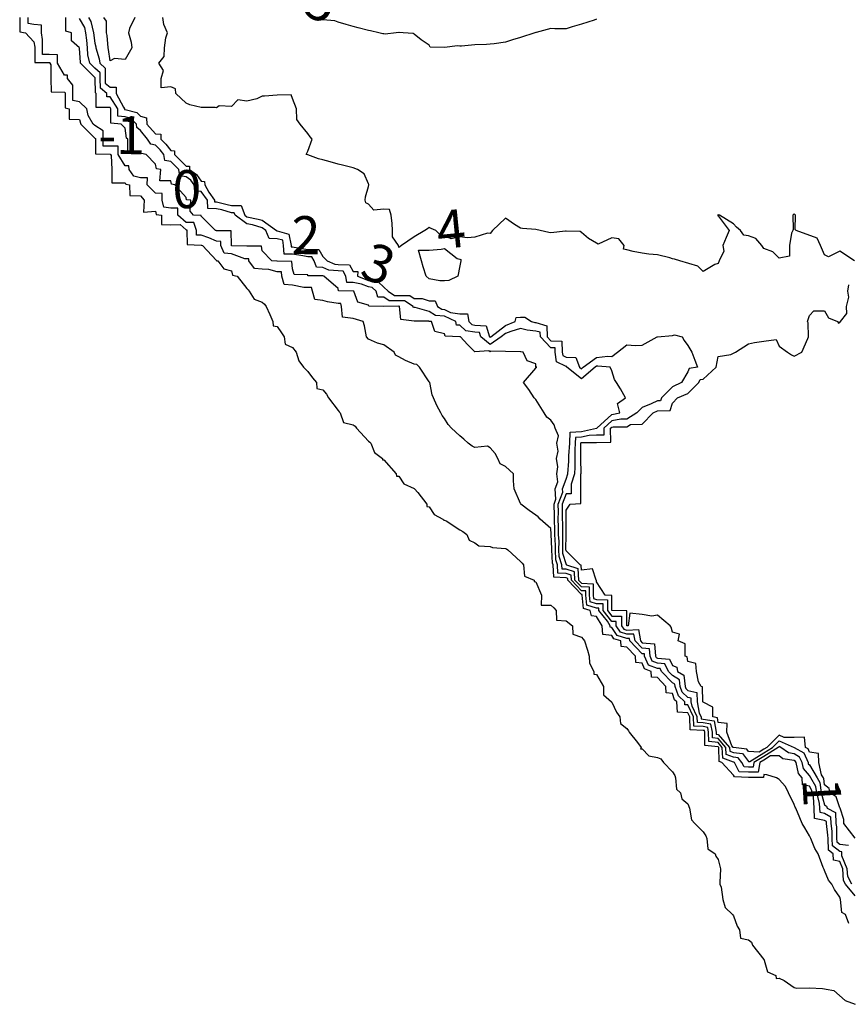
# Model space of a CAD drawing. Units: inches. Extents: x 488862 to 490240, y 510082 to 511455.
# Drawn here: x 489973 to 490082, y 510927 to 511057 of the extents above; entities that cross this region are included whole.
import ezdxf

# ---------------------------------------------------------------- set-up
doc = ezdxf.new("R2010")
doc.units = ezdxf.units.IN
doc.header["$MEASUREMENT"] = 0
doc.layers.add('LIDAR_2m_DTM_-_EA_439134_578245', color=10, linetype='Continuous')

msp = doc.modelspace()

# ---------------------------------------------------------------- linework, layer by layer
at = {"layer": 'LIDAR_2m_DTM_-_EA_439134_578245', "color": 1, "lineweight": -3}
for points in [[(489973.12, 511057, -1), (489973.13, 511055.13, -1), (489973.9, 511055, -1), (489975, 511053.82, -1), (489975.1, 511053.1, -1), (489975.1, 511053, -1), (489975.1, 511051.1, -1), (489977, 511051.1, -1), (489977.09, 511051.09, -1), (489977.09, 511051, -1), (489977.21, 511050.79, -1), (489977.23, 511049, -1), (489977.25, 511047.25, -1), (489979, 511047.21, -1), (489979.09, 511047.09, -1), (489979.09, 511047, -1), (489979.11, 511045.11, -1), (489979.64, 511045, -1), (489979.62, 511043.62, -1), (489981, 511043.59, -1), (489981.1, 511043.1, -1), (489981.16, 511043, -1), (489983, 511041.15, -1), (489983.09, 511041.09, -1), (489983.09, 511041, -1), (489983.07, 511039.07, -1), (489985, 511039.05, -1), (489985.05, 511039.05, -1), (489985.05, 511039, -1), (489985.14, 511038.86, -1), (489985.25, 511037, -1), (489985.25, 511035.25, -1), (489987, 511035.24, -1), (489987.1, 511035.1, -1), (489987.58, 511035, -1), (489987.61, 511033.61, -1), (489989, 511033.55, -1), (489989.51, 511033, -1), (489989.41, 511031.41, -1), (489991, 511031.54, -1), (489991.09, 511031.09, -1), (489991.78, 511031, -1), (489991.78, 511029.78, -1), (489993, 511029.75, -1), (489994.24, 511029.76, -1), (489995, 511029.09, -1), (489995.09, 511029.09, -1), (489995.12, 511029, -1), (489995.13, 511027.13, -1), (489997, 511027.07, -1), (489997.05, 511027.05, -1), (489997.16, 511027, -1), (489999, 511025.03, -1), (489999.01, 511025.01, -1), (489999.19, 511025, -1), (489999.97, 511023.97, -1), (490001, 511023.68, -1), (490001.11, 511023.11, -1), (490001.73, 511023, -1), (490003, 511021.37, -1), (490003.18, 511021.18, -1), (490003.32, 511021, -1), (490003.98, 511019.98, -1), (490005, 511019.55, -1), (490005.3, 511019.3, -1), (490005.52, 511019, -1), (490006.04, 511017.96, -1), (490006.43, 511017, -1), (490006.44, 511016.44, -1), (490007, 511016.37, -1), (490007.54, 511015.54, -1), (490007.91, 511015, -1), (490008.05, 511014.05, -1), (490009, 511013.6, -1), (490009.47, 511013, -1), (490009.85, 511011.85, -1), (490010.45, 511011, -1), (490011, 511010.43, -1), (490011.63, 511009.63, -1), (490012.17, 511009, -1), (490012.2, 511008.2, -1), (490013, 511008.05, -1), (490013.46, 511007.46, -1), (490013.74, 511007, -1), (490015, 511005.33, -1), (490015.15, 511005.15, -1), (490015.27, 511005, -1), (490015.72, 511003.72, -1), (490017, 511003.44, -1), (490017.24, 511003.24, -1), (490017.4, 511003, -1), (490019, 511001.29, -1), (490019.16, 511001.16, -1), (490019.29, 511001, -1), (490019.78, 510999.78, -1), (490020.84, 510999, -1), (490020.84, 510998.84, -1), (490021, 510998.83, -1), (490022.66, 510997, -1), (490022.68, 510996.68, -1), (490023, 510996.66, -1), (490023.65, 510995.65, -1), (490025, 510995.06, -1), (490025.03, 510995.03, -1), (490025.07, 510995, -1), (490025.48, 510994.52, -1), (490026.67, 510993, -1), (490026.68, 510992.68, -1), (490027, 510992.63, -1), (490027.64, 510991.64, -1), (490028.78, 510991, -1), (490028.89, 510990.89, -1), (490029, 510990.89, -1), (490029.22, 510990.78, -1), (490031, 510989.63, -1), (490031.39, 510989.39, -1), (490031.92, 510989, -1), (490032.26, 510988.26, -1), (490033, 510987.89, -1), (490033.5, 510987.5, -1), (490035, 510987.41, -1), (490035.29, 510987.29, -1), (490037, 510987.18, -1), (490037.13, 510987.13, -1), (490037.31, 510987, -1), (490039, 510985.44, -1), (490039.21, 510985.21, -1), (490039.39, 510985, -1), (490039.52, 510983.52, -1), (490040.77, 510983, -1), (490040.8, 510982.8, -1), (490041, 510982.78, -1), (490041.75, 510981, -1), (490041.7, 510979.7, -1), (490043, 510979.7, -1), (490043.37, 510979.37, -1), (490043.68, 510979, -1), (490043.72, 510977.72, -1), (490045, 510977.63, -1), (490045.83, 510977, -1), (490045.89, 510975.89, -1), (490047, 510975.5, -1), (490047.23, 510975.23, -1), (490047.4, 510975, -1), (490047.79, 510973.79, -1), (490048.03, 510973, -1), (490048.08, 510972.08, -1), (490048.64, 510971, -1), (490048.63, 510970.63, -1), (490049, 510970.59, -1), (490049.91, 510969, -1), (490049.9, 510967.9, -1), (490050.95, 510967, -1), (490051, 510966.96, -1), (490051.64, 510965.64, -1), (490052.07, 510965, -1), (490052.15, 510964.15, -1), (490053, 510963.48, -1), (490053.19, 510963.19, -1), (490053.3, 510963, -1), (490054.37, 510961.63, -1), (490054.85, 510961, -1), (490054.79, 510960.79, -1), (490055, 510960.82, -1), (490055.88, 510959.88, -1), (490057, 510959.66, -1), (490057.47, 510959.47, -1), (490057.78, 510959, -1), (490059, 510957.76, -1), (490059.3, 510957.3, -1), (490059.4, 510957, -1), (490059.51, 510955.51, -1), (490060.03, 510955, -1), (490060.22, 510954.22, -1), (490061, 510953.57, -1), (490061.21, 510953, -1), (490061.47, 510951.47, -1), (490061.91, 510951, -1), (490063, 510949.89, -1), (490063.37, 510949.37, -1), (490063.5, 510949, -1), (490063.65, 510947.65, -1), (490064.59, 510947, -1), (490064.7, 510946.7, -1), (490065, 510946.26, -1), (490065.28, 510945, -1), (490065.22, 510943.22, -1), (490065.22, 510943, -1), (490065.37, 510942.63, -1), (490065.62, 510941, -1), (490065.92, 510939.92, -1), (490066.87, 510939, -1), (490067, 510938.86, -1), (490067.48, 510937.48, -1), (490067.81, 510937, -1), (490067.91, 510935.91, -1), (490069, 510935.66, -1), (490069.36, 510935.36, -1), (490069.5, 510935, -1), (490071, 510933.08, -1), (490071.05, 510933.05, -1), (490071.06, 510933, -1), (490071.48, 510931.48, -1), (490072.58, 510931, -1), (490072.61, 510930.61, -1), (490073, 510930.64, -1), (490073.68, 510930.32, -1), (490075, 510929.4, -1), (490075.34, 510929.34, -1), (490077, 510929.37, -1), (490078.7, 510929.3, -1), (490079, 510929.24, -1), (490079.21, 510929.21, -1), (490080.19, 510929, -1), (490081.71, 510927.71, -1), (490083, 510927.2, -1)], [(490082.19, 510937.81, 0), (490081.76, 510939, 0), (490081.26, 510939.26, 0), (490081.07, 510941, 0), (490081, 510941.3, 0), (490080.3, 510942.3, 0), (490079.93, 510943, 0), (490079.52, 510943.52, 0), (490079, 510944.79, 0), (490078.93, 510944.93, 0), (490078.9, 510945, 0), (490078.82, 510945.18, 0), (490078.13, 510947, 0), (490077.71, 510947.71, 0), (490077.2, 510949, 0), (490077, 510949.38, 0), (490076.4, 510950.4, 0), (490076.05, 510951, 0), (490075.72, 510951.72, 0), (490075.21, 510953, 0), (490075.12, 510953.12, 0), (490075, 510953.5, 0), (490074.26, 510955, 0), (490073.86, 510955.86, 0), (490073, 510956.79, 0), (490072.88, 510956.88, 0), (490072.68, 510957, 0), (490071.4, 510957.4, 0), (490071, 510957.41, 0), (490070.95, 510957.05, 0), (490069, 510957.04, 0), (490067.12, 510957.12, 0), (490067, 510957.34, 0), (490065.46, 510959, 0), (490065.12, 510959.12, 0), (490065.07, 510961, 0), (490065, 510961.08, 0), (490063.25, 510961.25, 0), (490063.23, 510963, 0), (490063.2, 510963.2, 0), (490063, 510963.23, 0), (490061.3, 510963.3, 0), (490061.27, 510965, 0), (490061, 510965.56, 0), (490059.63, 510965.63, 0), (490059.57, 510967, 0), (490059.27, 510967.27, 0), (490059, 510968.08, 0), (490058.17, 510968.17, 0), (490058.11, 510969, 0), (490057, 510970.17, 0), (490056.24, 510970.24, 0), (490056.2, 510971, 0), (490055.32, 510971.32, 0), (490055, 510972.07, 0), (490054.15, 510972.15, 0), (490054.11, 510973, 0), (490053, 510974.2, 0), (490052.25, 510974.25, 0), (490052.2, 510975, 0), (490051.29, 510975.29, 0), (490051, 510975.72, 0), (490049.83, 510975.83, 0), (490049.74, 510977, 0), (490049, 510978.21, 0), (490048.31, 510978.31, 0), (490048.14, 510979, 0), (490047.27, 510979.27, 0), (490047.12, 510981, 0), (490047.12, 510981.12, 0), (490047, 510981.12, 0), (490045.22, 510983, 0), (490045.21, 510983.21, 0), (490045, 510983.28, 0), (490043.37, 510983.37, 0), (490043.29, 510985, 0), (490043.22, 510985.22, 0), (490043.13, 510987, 0), (490043.13, 510987.13, 0), (490043.04, 510989, 0), (490043.04, 510989.04, 0), (490043, 510989.77, 0), (490041.58, 510991, 0), (490041.31, 510991.31, 0), (490041, 510991.53, 0), (490040.15, 510992.15, 0), (490039.03, 510993, 0), (490039.02, 510993.02, 0), (490039, 510993.07, 0), (490038.18, 510995, 0), (490038.06, 510996.06, 0), (490038.06, 510997, 0), (490037, 510997.93, 0), (490036.31, 510998.31, 0), (490035.99, 510999, 0), (490035.66, 510999.66, 0), (490035, 511000.4, 0), (490034.64, 511000.64, 0), (490033, 511000.45, 0), (490032.63, 511000.63, 0), (490032.13, 511001, 0), (490031.54, 511001.54, 0), (490031, 511001.96, 0), (490029.91, 511003, 0), (490029.49, 511003.49, 0), (490029, 511004.28, 0), (490028.67, 511004.67, 0), (490028.51, 511005, 0), (490027.98, 511005.98, 0), (490027.54, 511007, 0), (490027.37, 511007.37, 0), (490027.06, 511009, 0), (490027.04, 511009.04, 0), (490027, 511009.1, 0), (490025.69, 511011, 0), (490025.35, 511011.35, 0), (490025, 511011.41, 0), (490023.87, 511011.87, 0), (490023, 511012.39, 0), (490022.57, 511012.57, 0), (490022.37, 511013, 0), (490021, 511013.94, 0), (490020.17, 511014.17, 0), (490019, 511014.69, 0), (490018.72, 511015, 0), (490018.47, 511016.47, 0), (490018.28, 511017, 0), (490017, 511017.42, 0), (490015.6, 511017.6, 0), (490015.43, 511019, 0), (490015.38, 511019.38, 0), (490015, 511019.39, 0), (490013.62, 511019.62, 0), (490013, 511019.77, 0), (490011.92, 511019.92, 0), (490011.64, 511021, 0), (490011.5, 511021.5, 0), (490011, 511021.51, 0), (490010.49, 511021.51, 0), (490009, 511021.8, 0), (490007.9, 511021.9, 0), (490007.59, 511023, 0), (490007.54, 511023.54, 0), (490007, 511023.55, 0), (490005.87, 511023.87, 0), (490005, 511023.92, 0), (490003.99, 511023.99, 0), (490003.28, 511025, 0), (490003.26, 511025.26, 0), (490003, 511025.26, 0), (490002.74, 511025.26, 0), (490001, 511025.94, 0), (490000, 511026, 0), (489999.57, 511027, 0), (489999.56, 511027.56, 0), (489999, 511027.57, 0), (489998.01, 511028.01, 0), (489997, 511028.36, 0), (489996.38, 511028.38, 0), (489996.38, 511029, 0), (489996.03, 511030.03, 0), (489995, 511030.06, 0), (489993.93, 511031, 0), (489993.94, 511031.94, 0), (489993, 511031.94, 0), (489992.07, 511032.07, 0), (489991.87, 511033, 0), (489991.88, 511033.88, 0), (489991, 511033.89, 0), (489989.9, 511035, 0), (489989.92, 511035.92, 0), (489989, 511035.94, 0), (489988.12, 511036.12, 0), (489987.51, 511037, 0), (489987.49, 511037.49, 0), (489987, 511037.5, 0), (489986.09, 511039, 0), (489986.08, 511040.08, 0), (489985, 511040.07, 0), (489984.08, 511040.08, 0), (489984.09, 511041, 0), (489984.1, 511042.1, 0), (489983, 511042.8, 0), (489982.8, 511043, 0), (489982.12, 511044.12, 0), (489981.94, 511045, 0), (489981, 511045.92, 0), (489980.1, 511046.1, 0), (489980.09, 511047, 0), (489980.09, 511048.09, 0), (489979.41, 511049, 0), (489979.41, 511049.41, 0), (489979, 511049.41, 0), (489978.1, 511051, 0), (489978.11, 511052.11, 0), (489977, 511052.14, 0), (489976.14, 511052.14, 0), (489976.14, 511053, 0), (489976.11, 511054.11, 0), (489975.98, 511055, 0), (489975.99, 511055.99, 0), (489975, 511056.1, 0), (489974.23, 511056.23, 0), (489974.22, 511057, 0)], [(490083, 510941.47, 1), (490081.73, 510943, 1), (490081.48, 510943.48, 1), (490081.41, 510945, 1), (490081, 510946, 1), (490080.16, 510946.16, 1), (490080.12, 510947, 1), (490079.49, 510947.49, 1), (490079.44, 510949, 1), (490079.43, 510949.43, 1), (490079.25, 510951, 1), (490079.24, 510951.24, 1), (490079, 510951.37, 1), (490077.66, 510951.66, 1), (490077.61, 510953, 1), (490077.51, 510954.49, 1), (490077.36, 510955, 1), (490077.32, 510955.32, 1), (490077, 510955.88, 1), (490076.09, 510956.09, 1), (490076.04, 510957, 1), (490075.54, 510957.54, 1), (490075.24, 510959, 1), (490075.16, 510959.16, 1), (490075, 510959.26, 1), (490073.51, 510959.51, 1), (490073, 510959.88, 1), (490071.89, 510959.89, 1), (490071, 510959.33, 1), (490070.46, 510959, 1), (490070.27, 510957.73, 1), (490069, 510957.72, 1), (490067.77, 510957.77, 1), (490067.12, 510959, 1), (490067.07, 510959.07, 1), (490067, 510959.07, 1), (490065.59, 510959.59, 1), (490065.54, 510961, 1), (490065, 510961.62, 1), (490063.75, 510961.75, 1), (490063.73, 510963, 1), (490063.62, 510963.62, 1), (490063, 510963.73, 1), (490061.78, 510963.78, 1), (490061.76, 510965, 1), (490061, 510966.59, 1), (490060.61, 510966.61, 1), (490060.59, 510967, 1), (490059.76, 510967.76, 1), (490059.34, 510969, 1), (490059.31, 510969.31, 1), (490059, 510969.5, 1), (490057.54, 510971, 1), (490057.36, 510971.36, 1), (490057, 510971.39, 1), (490055.82, 510971.82, 1), (490055.32, 510973, 1), (490055.29, 510973.29, 1), (490055, 510973.32, 1), (490053.37, 510975, 1), (490053.32, 510975.32, 1), (490053, 510975.3, 1), (490051.72, 510975.72, 1), (490051, 510976.77, 1), (490050.79, 510976.79, 1), (490050.78, 510977, 1), (490050.42, 510977.58, 1), (490049.3, 510979, 1), (490049.3, 510979.3, 1), (490049, 510979.3, 1), (490047.71, 510979.71, 1), (490047.59, 510981, 1), (490047.59, 510981.59, 1), (490047, 510981.61, 1), (490045.68, 510983, 1), (490045.65, 510983.65, 1), (490045, 510983.86, 1), (490043.92, 510983.92, 1), (490043.86, 510985, 1), (490043.66, 510985.66, 1), (490043.59, 510987, 1), (490043.6, 510987.6, 1), (490043.52, 510989, 1), (490043.52, 510989.52, 1), (490043.45, 510991, 1), (490043.46, 510991.46, 1), (490043.4, 510993, 1), (490043.66, 510993.66, 1), (490043.57, 510995, 1), (490043.91, 510995.91, 1), (490043.77, 510997, 1), (490043.9, 510997.9, 1), (490043.74, 510999, 1), (490043.95, 510999.95, 1), (490043.76, 511001, 1), (490043.97, 511001.97, 1), (490043.57, 511003, 1), (490043.43, 511003.43, 1), (490043, 511004.02, 1), (490042.45, 511004.45, 1), (490042.11, 511005, 1), (490041, 511006.74, 1), (490040.88, 511006.88, 1), (490040.81, 511007, 1), (490040.09, 511008.09, 1), (490039.39, 511009, 1), (490041, 511010.9, 1), (490041.04, 511010.96, 1), (490041.12, 511011, 1), (490041.03, 511011.03, 1), (490041, 511011.47, 1), (490039.85, 511011.85, 1), (490039.36, 511013, 1), (490039.03, 511013.03, 1), (490039, 511013.07, 1), (490038.98, 511013.02, 1), (490037, 511013.06, 1), (490035.1, 511013.1, 1), (490035, 511013.03, 1), (490034.84, 511013.16, 1), (490033, 511013.04, 1), (490032, 511014, 1), (490031.08, 511015, 1), (490031.01, 511015.01, 1), (490031, 511015.02, 1), (490029.07, 511015.07, 1), (490029, 511015.39, 1), (490027.72, 511015.72, 1), (490027.3, 511017, 1), (490027.03, 511017.03, 1), (490027, 511017.04, 1), (490026.94, 511017.06, 1), (490025, 511017.08, 1), (490023.27, 511017.27, 1), (490023.06, 511019, 1), (490023.02, 511019.02, 1), (490023, 511019.02, 1), (490021, 511019, 1), (490021, 511019.01, 1), (490019.04, 511019.04, 1), (490019, 511019.15, 1), (490017.58, 511019.58, 1), (490017.06, 511021, 1), (490017, 511021.01, 1), (490015.05, 511021.05, 1), (490015, 511021.35, 1), (490013.11, 511023, 1), (490013.01, 511023.01, 1), (490013, 511023.01, 1), (490011.04, 511023.04, 1), (490011, 511023.16, 1), (490009.21, 511023.21, 1), (490009, 511023.95, 1), (490008.92, 511024.92, 1), (490007, 511024.94, 1), (490006.96, 511024.96, 1), (490006.29, 511025, 1), (490005, 511026.32, 1), (490004.94, 511026.94, 1), (490003, 511026.95, 1), (490001.03, 511026.97, 1), (490001, 511026.98, 1), (490000.98, 511026.98, 1), (490000.98, 511027, 1), (490000.93, 511028.93, 1), (489999, 511028.96, 1), (489998.97, 511028.97, 1), (489998.89, 511029, 1), (489997, 511030.89, 1), (489996.97, 511030.97, 1), (489996, 511031, 1), (489995.55, 511031.55, 1), (489995.61, 511033, 1), (489995.04, 511033.04, 1), (489995, 511033.32, 1), (489993.53, 511035, 1), (489993.07, 511035.07, 1), (489993, 511035.52, 1), (489991.54, 511035.54, 1), (489991.7, 511037, 1), (489991.11, 511037.11, 1), (489991, 511037.73, 1), (489989.76, 511039, 1), (489989.13, 511039.13, 1), (489989, 511039.33, 1), (489987.36, 511039.36, 1), (489987.33, 511041, 1), (489987.15, 511041.15, 1), (489987, 511042.46, 1), (489986.47, 511043, 1), (489985.1, 511043.1, 1), (489985.09, 511045, 1), (489985, 511045.15, 1), (489983.19, 511045.19, 1), (489983.18, 511047, 1), (489983.08, 511047.08, 1), (489983.06, 511049, 1), (489983.06, 511049.06, 1), (489983, 511049.12, 1), (489981.13, 511051, 1), (489981.1, 511051.1, 1), (489981, 511052.96, 1), (489980.96, 511052.96, 1), (489980.97, 511053, 1), (489979.94, 511053.94, 1), (489979.93, 511055, 1), (489979.2, 511055.2, 1), (489979.18, 511057, 1)], [(490082.56, 510943, 2), (490082.03, 510944.03, 2), (490081.98, 510945, 2), (490081.28, 510946.72, 2), (490081.28, 510947, 2), (490081.25, 510947.25, 2), (490081, 510947.28, 2), (490080.04, 510948.04, 2), (490080, 510949, 2), (490079.99, 510949.99, 2), (490079.87, 510951, 2), (490079.83, 510951.83, 2), (490079, 510952.28, 2), (490078.41, 510952.41, 2), (490078.38, 510953, 2), (490078.34, 510953.66, 2), (490077.95, 510955, 2), (490077.85, 510955.85, 2), (490077.19, 510957, 2), (490077, 510957.31, 2), (490076.2, 510958.2, 2), (490076.03, 510959, 2), (490075.71, 510959.71, 2), (490075, 510960.13, 2), (490074.26, 510960.26, 2), (490073.24, 510961, 2), (490073, 510961.1, 2), (490072.9, 510961, 2), (490071, 510959.81, 2), (490069.68, 510959, 2), (490069.59, 510958.41, 2), (490069, 510958.4, 2), (490068.43, 510958.43, 2), (490068.12, 510959, 2), (490067.63, 510959.63, 2), (490067, 510959.7, 2), (490066.05, 510960.05, 2), (490066.02, 510961, 2), (490065, 510962.17, 2), (490064.24, 510962.24, 2), (490064.23, 510963, 2), (490064.04, 510964.04, 2), (490063, 510964.23, 2), (490062.26, 510964.26, 2), (490062.25, 510965, 2), (490061.56, 510966.44, 2), (490061.46, 510967, 2), (490061.45, 510967.45, 2), (490061, 510967.56, 2), (490060.25, 510968.25, 2), (490060, 510969, 2), (490059.9, 510969.9, 2), (490059, 510970.44, 2), (490058.46, 510971, 2), (490057.98, 510971.98, 2), (490057, 510972.07, 2), (490056.32, 510972.32, 2), (490056.03, 510973, 2), (490055.95, 510973.95, 2), (490055, 510974.04, 2), (490054.07, 510975, 2), (490053.91, 510975.91, 2), (490053, 510975.87, 2), (490052.14, 510976.14, 2), (490051.56, 510977, 2), (490051.56, 510977.56, 2), (490051, 510977.56, 2), (490049.86, 510979, 2), (490049.86, 510979.86, 2), (490049, 510979.87, 2), (490048.14, 510980.14, 2), (490048.07, 510981, 2), (490048.06, 510982.06, 2), (490047, 510982.1, 2), (490046.14, 510983, 2), (490046.09, 510984.09, 2), (490045, 510984.43, 2), (490044.46, 510984.46, 2), (490044.44, 510985, 2), (490044.09, 510986.09, 2), (490044.05, 510987, 2), (490044.06, 510988.06, 2), (490044.01, 510989, 2), (490044.01, 510990.01, 2), (490043.96, 510991, 2), (490043.98, 510991.98, 2), (490043.94, 510993, 2), (490044.55, 510994.55, 2), (490044.52, 510995, 2), (490045, 510996.3, 2), (490045.23, 510997, 2), (490045.35, 510998.65, 2), (490045.35, 510999, 2), (490045.34, 510999.34, 2), (490045.46, 511001, 2), (490045.53, 511002.47, 2), (490047, 511002.55, 2), (490048.97, 511002.97, 2), (490049, 511002.97, 2), (490049.03, 511002.97, 2), (490049.03, 511003, 2), (490051, 511004.8, 2), (490052.08, 511005, 2), (490051.77, 511006.23, 2), (490052.82, 511007, 2), (490052.16, 511008.16, 2), (490051.62, 511009, 2), (490051.37, 511009.37, 2), (490051, 511010.54, 2), (490050.8, 511011, 2), (490049.15, 511011.15, 2), (490049, 511011.13, 2), (490048.82, 511011, 2), (490047, 511009.48, 2), (490045.1, 511011, 2), (490045.08, 511011.08, 2), (490045, 511011.08, 2), (490043.73, 511011.73, 2), (490043.56, 511013, 2), (490043.54, 511013.54, 2), (490043, 511013.55, 2), (490041.62, 511015, 2), (490041.6, 511015.6, 2), (490041, 511015.77, 2), (490039.87, 511015.87, 2), (490039, 511016.08, 2), (490037.72, 511015.72, 2), (490037, 511015.44, 2), (490036.44, 511015, 2), (490035, 511013.99, 2), (490033.76, 511015, 2), (490033.58, 511015.58, 2), (490033, 511015.61, 2), (490031.81, 511015.81, 2), (490031, 511016.55, 2), (490030.56, 511016.56, 2), (490030.47, 511017, 2), (490029, 511017.72, 2), (490027.83, 511017.83, 2), (490027, 511018.35, 2), (490025.12, 511018.88, 2), (490025, 511018.88, 2), (490024.89, 511018.89, 2), (490024.88, 511019, 2), (490023.72, 511019.72, 2), (490023, 511019.73, 2), (490021.72, 511019.72, 2), (490021, 511020.21, 2), (490020.22, 511020.22, 2), (490019.99, 511021, 2), (490019.49, 511021.49, 2), (490019, 511021.56, 2), (490018.07, 511021.93, 2), (490017, 511022.16, 2), (490016.17, 511022.17, 2), (490016.04, 511023, 2), (490015.66, 511023.66, 2), (490015, 511023.67, 2), (490013.78, 511023.78, 2), (490013, 511024.14, 2), (490012.15, 511024.15, 2), (490011.85, 511025, 2), (490011.53, 511025.53, 2), (490011, 511025.53, 2), (490010.35, 511025.65, 2), (490009, 511025.89, 2), (490007.89, 511025.89, 2), (490007.84, 511027, 2), (490007.71, 511027.71, 2), (490007, 511027.9, 2), (490005.95, 511027.95, 2), (490005.5, 511029, 2), (490005, 511029.35, 2), (490003.72, 511029.72, 2), (490003, 511029.87, 2), (490001.45, 511031, 2), (490001.33, 511031.33, 2), (490001, 511031.33, 2), (489999.7, 511031.7, 2), (489999, 511031.86, 2), (489997.87, 511031.87, 2), (489997.84, 511033, 2), (489997, 511034.11, 2), (489996.17, 511034.17, 2), (489996.05, 511035, 2), (489995.61, 511035.61, 2), (489995, 511036.05, 2), (489994.18, 511036.18, 2), (489994.04, 511037, 2), (489993, 511038.07, 2), (489992.22, 511038.22, 2), (489992.07, 511039, 2), (489991.61, 511039.61, 2), (489991, 511040.22, 2), (489990.36, 511040.36, 2), (489989.92, 511041, 2), (489989, 511042.13, 2), (489988.53, 511042.53, 2), (489988.47, 511043, 2), (489987.74, 511043.74, 2), (489987, 511043.94, 2), (489986.01, 511044.01, 2), (489986.01, 511045, 2), (489985, 511046.56, 2), (489984.57, 511046.57, 2), (489984.57, 511047, 2), (489983.73, 511047.73, 2), (489983.72, 511049, 2), (489983.71, 511049.71, 2), (489983, 511050.36, 2), (489982.36, 511051, 2), (489982.1, 511052.1, 2), (489982.04, 511053, 2), (489981.97, 511054.03, 2), (489981.84, 511055, 2), (489981.69, 511055.69, 2), (489981, 511056.87, 2)], [(489982.19, 511057, 3), (489982.49, 511056.49, 3), (489982.81, 511055, 3), (489983, 511053.62, 3), (489983.13, 511053.13, 3), (489983.14, 511053, 3), (489983.59, 511051.59, 3), (489983.66, 511051, 3), (489984.36, 511050.36, 3), (489984.38, 511049, 3), (489984.38, 511048.38, 3), (489985, 511047.84, 3), (489985.83, 511047.83, 3), (489985.83, 511047, 3), (489986.77, 511045.23, 3), (489986.92, 511045, 3), (489986.92, 511044.92, 3), (489987, 511044.91, 3), (489988.51, 511044.51, 3), (489989, 511044.02, 3), (489989.82, 511043.82, 3), (489989.86, 511043, 3), (489991, 511041.7, 3), (489991.68, 511041.68, 3), (489991.7, 511041, 3), (489992.35, 511040.35, 3), (489993, 511039.5, 3), (489993.49, 511039.49, 3), (489993.5, 511039, 3), (489995, 511037.45, 3), (489995.45, 511037.45, 3), (489995.46, 511037, 3), (489996.36, 511036.36, 3), (489997, 511035.47, 3), (489997.43, 511035.43, 3), (489997.48, 511035, 3), (489997.98, 511034.02, 3), (489998.75, 511033, 3), (489998.76, 511032.76, 3), (489999, 511032.76, 3), (490000.42, 511032.42, 3), (490001, 511032.26, 3), (490002.26, 511032.26, 3), (490002.72, 511031, 3), (490003, 511030.8, 3), (490004.49, 511030.49, 3), (490005, 511030.34, 3), (490006.91, 511029, 3), (490006.94, 511028.94, 3), (490007, 511028.93, 3), (490008.53, 511028.53, 3), (490008.82, 511027, 3), (490008.83, 511026.83, 3), (490009, 511026.83, 3), (490009.21, 511026.79, 3), (490011, 511026.48, 3), (490012.47, 511026.47, 3), (490013, 511025.59, 3), (490013.58, 511025, 3), (490014.55, 511024.55, 3), (490015, 511024.51, 3), (490016.49, 511024.49, 3), (490017, 511023.6, 3), (490017.58, 511023.58, 3), (490017.57, 511023, 3), (490019, 511022.43, 3), (490020.25, 511022.25, 3), (490021, 511021.52, 3), (490021.6, 511021, 3), (490022.43, 511020.43, 3), (490023, 511020.43, 3), (490024.42, 511020.42, 3), (490025, 511020.06, 3), (490026.06, 511020.06, 3), (490027, 511019.75, 3), (490027.76, 511019.76, 3), (490028.06, 511019, 3), (490028.64, 511018.64, 3), (490029, 511018.6, 3), (490029.78, 511018.22, 3), (490031, 511018.02, 3), (490032.03, 511018.03, 3), (490032.19, 511017, 3), (490032.61, 511016.61, 3), (490033, 511016.55, 3), (490034.46, 511016.46, 3), (490034.93, 511015, 3), (490035, 511014.94, 3), (490035.08, 511015, 3), (490037, 511016.5, 3), (490038.27, 511017, 3), (490038.44, 511017.56, 3), (490039, 511017.58, 3), (490039.57, 511017.57, 3), (490040.42, 511017, 3), (490040.89, 511016.89, 3), (490041, 511016.88, 3), (490042.46, 511016.46, 3), (490042.51, 511015, 3), (490043, 511014.48, 3), (490044.44, 511014.44, 3), (490044.49, 511013, 3), (490044.55, 511012.55, 3), (490045, 511012.32, 3), (490046.29, 511012.29, 3), (490046.74, 511011, 3), (490047, 511010.79, 3), (490047.25, 511011, 3), (490049, 511012.29, 3), (490050.47, 511012.47, 3), (490051, 511012.42, 3), (490051.76, 511013, 3), (490053, 511013.94, 3), (490054.14, 511013.86, 3), (490055, 511013.89, 3), (490056.97, 511015, 3), (490057, 511015.02, 3), (490057.02, 511015.02, 3), (490059, 511015.2, 3), (490059.26, 511015.26, 3), (490060.25, 511015, 3), (490060.54, 511014.54, 3), (490061, 511013.86, 3), (490061.51, 511013, 3), (490061.94, 511011.94, 3), (490062.29, 511011, 3), (490061.16, 511010.84, 3), (490061, 511010.41, 3), (490060.15, 511009, 3), (490059, 511008.42, 3), (490057.52, 511007, 3), (490057.4, 511006.6, 3), (490057, 511006.6, 3), (490056.18, 511006.18, 3), (490055, 511005.69, 3), (490054.28, 511005, 3), (490053, 511004.19, 3), (490052.19, 511004.19, 3), (490051, 511003.97, 3), (490049.94, 511003, 3), (490049.94, 511002.06, 3), (490049, 511002.05, 3), (490048.04, 511002.04, 3), (490047, 511001.82, 3), (490046.22, 511001.78, 3), (490046.19, 511001, 3), (490046.13, 511000.13, 3), (490046.15, 510999, 3), (490046.15, 510997.85, 3), (490046.09, 510997, 3), (490045.64, 510995.64, 3), (490045.64, 510995, 3), (490045.64, 510994.36, 3), (490045, 510994.33, 3), (490044.47, 510993, 3), (490044.49, 510992.49, 3), (490044.47, 510991, 3), (490044.5, 510990.5, 3), (490044.5, 510989, 3), (490044.52, 510988.52, 3), (490044.51, 510987, 3), (490044.53, 510986.53, 3), (490045, 510985.04, 3), (490045.04, 510985, 3), (490046.53, 510984.53, 3), (490046.6, 510983, 3), (490047, 510982.58, 3), (490048.53, 510982.53, 3), (490048.54, 510981, 3), (490048.58, 510980.58, 3), (490049, 510980.44, 3), (490050.42, 510980.42, 3), (490050.43, 510979, 3), (490051, 510978.28, 3), (490052.27, 510978.27, 3), (490052.28, 510977, 3), (490052.57, 510976.57, 3), (490053, 510976.43, 3), (490054.5, 510976.5, 3), (490054.76, 510975, 3), (490055, 510974.75, 3), (490056.6, 510974.6, 3), (490056.74, 510973, 3), (490056.82, 510972.82, 3), (490057, 510972.75, 3), (490058.6, 510972.6, 3), (490059, 510971.78, 3), (490059.56, 510971.56, 3), (490059.65, 510971, 3), (490060.49, 510970.49, 3), (490060.65, 510969, 3), (490060.73, 510968.73, 3), (490061, 510968.49, 3), (490062.2, 510968.2, 3), (490062.22, 510967, 3), (490062.5, 510965.5, 3), (490062.74, 510965, 3), (490062.74, 510964.74, 3), (490063, 510964.73, 3), (490064.47, 510964.47, 3), (490064.73, 510963, 3), (490064.74, 510962.74, 3), (490065, 510962.71, 3), (490066.5, 510961, 3), (490066.51, 510960.51, 3), (490067, 510960.34, 3), (490068.2, 510960.2, 3), (490069, 510959.16, 3), (490069.15, 510959.15, 3), (490071, 510960.28, 3), (490072.14, 510961, 3), (490073, 510961.85, 3), (490075, 510961, 3), (490075, 510961, 3), (490075, 510961, 3), (490075, 510961, 3), (490076.26, 510960.26, 3), (490076.82, 510959, 3), (490076.85, 510958.85, 3), (490077, 510958.69, 3), (490078.01, 510957, 3), (490078.37, 510956.37, 3), (490078.55, 510955, 3), (490079, 510953.43, 3), (490079.26, 510953.26, 3), (490079.35, 510953, 3), (490080.42, 510952.42, 3), (490080.49, 510951, 3), (490080.55, 510950.55, 3), (490080.57, 510949, 3), (490080.58, 510948.58, 3), (490081, 510948.25, 3), (490082.13, 510948.13, 3)], [(489988.26, 511057, 4), (489987.56, 511055.56, 4), (489987.43, 511055, 4), (489987.78, 511053.78, 4), (489987.87, 511053, 4), (489987, 511051.49, 4), (489985.6, 511051.6, 4), (489985, 511051.3, 4), (489984.82, 511052.82, 4), (489984.76, 511053, 4), (489984.63, 511054.63, 4), (489984.53, 511055, 4), (489984.54, 511056.54, 4), (489984.2, 511057, 4)], [(490082.93, 511025, 4), (490081, 511026.29, 4), (490079.52, 511025.52, 4), (490079, 511025.81, 4), (490078.47, 511027, 4), (490078, 511028, 4), (490075.27, 511029, 4), (490075.12, 511029.12, 4), (490075.16, 511031, 4), (490075.08, 511031.08, 4), (490075, 511031.18, 4), (490074.83, 511031, 4), (490074.87, 511029.13, 4), (490074.8, 511029, 4), (490074.64, 511028.64, 4), (490074.39, 511027, 4), (490074.39, 511025.61, 4), (490073, 511025.36, 4), (490072.18, 511026.18, 4), (490071, 511026.61, 4), (490070.72, 511027, 4), (490069.93, 511027.93, 4), (490069, 511028.28, 4), (490068.38, 511028.38, 4), (490067.94, 511029, 4), (490067.42, 511029.42, 4), (490067, 511029.86, 4), (490065.17, 511031, 4), (490065.05, 511031.05, 4), (490065, 511031.09, 4), (490064.96, 511031, 4), (490064.94, 511030.94, 4), (490065, 511030.91, 4), (490066.43, 511029, 4), (490066.06, 511028.06, 4), (490065.62, 511027, 4), (490065.72, 511026.28, 4), (490065.11, 511025, 4), (490065, 511024.67, 4), (490064.54, 511024.54, 4), (490063, 511023.61, 4), (490062.3, 511024.3, 4), (490059.93, 511025, 4), (490059.24, 511025.24, 4), (490059, 511025.27, 4), (490058.62, 511025.38, 4), (490057, 511025.8, 4), (490055.87, 511025.87, 4), (490055, 511026, 4), (490053.79, 511026.21, 4), (490053, 511026.45, 4), (490052.54, 511026.54, 4), (490052.61, 511027, 4), (490051.91, 511027.91, 4), (490051, 511028.02, 4), (490049.21, 511027.21, 4), (490049, 511027.31, 4), (490047.93, 511027.93, 4), (490047, 511028.74, 4), (490046.85, 511028.85, 4), (490045, 511028.91, 4), (490044.91, 511028.91, 4), (490043, 511028.7, 4), (490042.71, 511028.71, 4), (490041.59, 511029, 4), (490041, 511029.14, 4), (490039.26, 511029.26, 4), (490039, 511029.31, 4), (490038.2, 511029.8, 4), (490037, 511030.61, 4), (490035.32, 511029, 4), (490035, 511028.59, 4), (490034.65, 511028.65, 4), (490033, 511028.13, 4), (490032.01, 511028.01, 4), (490031, 511028.14, 4), (490029.88, 511027.88, 4), (490029, 511028.27, 4), (490028.44, 511028.44, 4), (490027.85, 511029, 4), (490027.24, 511029.24, 4), (490027, 511029.39, 4), (490026.78, 511029.22, 4), (490026.42, 511029, 4), (490025, 511028.16, 4), (490023.36, 511027, 4), (490023, 511026.75, 4), (490022.94, 511027, 4), (490022.17, 511028.17, 4), (490022.16, 511029, 4), (490022.1, 511029.9, 4), (490021.99, 511031, 4), (490021.76, 511031.76, 4), (490021, 511031.8, 4), (490019.68, 511031.68, 4), (490019, 511032.45, 4), (490018.63, 511032.63, 4), (490018.56, 511033, 4), (490018.6, 511033.4, 4), (490019, 511034.77, 4), (490019.06, 511035, 4), (490019.05, 511035.05, 4), (490019, 511035.15, 4), (490018.43, 511036.43, 4), (490017.55, 511037, 4), (490017, 511037.23, 4), (490015.58, 511037.58, 4), (490015, 511037.73, 4), (490013.96, 511038.04, 4), (490013, 511038.29, 4), (490012.44, 511038.44, 4), (490011, 511038.93, 4), (490010.79, 511039, 4), (490011, 511039.43, 4), (490011.58, 511041, 4), (490011.33, 511041.33, 4), (490011, 511041.76, 4), (490010.03, 511043, 4), (490009.58, 511043.58, 4), (490009.54, 511045, 4), (490009, 511046.36, 4), (490008.82, 511046.82, 4), (490007, 511046.79, 4), (490005.34, 511046.66, 4), (490005, 511046.65, 4), (490004.32, 511046.32, 4), (490003, 511045.99, 4), (490001.81, 511046.19, 4), (490001, 511045.3, 4), (489999.37, 511045.37, 4), (489999, 511045.12, 4), (489998.84, 511045.16, 4), (489997, 511045.19, 4), (489995.52, 511045.52, 4), (489995, 511045.75, 4), (489993.65, 511047, 4), (489993.61, 511047.61, 4), (489993, 511047.87, 4), (489991.74, 511047.74, 4), (489991.74, 511049, 4), (489992.02, 511050.02, 4), (489991.43, 511051, 4), (489992.11, 511051.89, 4), (489992.16, 511053, 4), (489992.33, 511054.33, 4), (489992.57, 511055, 4), (489992.09, 511056.09, 4), (489991.94, 511057, 4)], [(490049, 511056.79, 5), (490048.68, 511056.68, 5), (490047, 511056.12, 5), (490045.78, 511055.78, 5), (490045, 511055.53, 5), (490043.53, 511055.53, 5), (490043, 511055.55, 5), (490041.05, 511055.05, 5), (490041, 511055.04, 5), (490040.89, 511055, 5), (490039, 511054.39, 5), (490037.92, 511054.08, 5), (490037, 511053.78, 5), (490035.53, 511053.53, 5), (490035, 511053.51, 5), (490034.52, 511053.48, 5), (490033, 511053.41, 5), (490031.25, 511053.25, 5), (490031, 511053.24, 5), (490030.7, 511053.3, 5), (490029, 511053.06, 5), (490027.12, 511053.12, 5), (490027, 511053.36, 5), (490025.91, 511054.09, 5), (490025, 511054.8, 5), (490024.89, 511054.89, 5), (490023.57, 511055, 5), (490023.03, 511055.03, 5), (490023, 511055.03, 5), (490022.64, 511055, 5), (490021.19, 511054.81, 5), (490021, 511054.85, 5), (490020.88, 511054.88, 5), (490020.36, 511055, 5), (490019.25, 511055.25, 5), (490019, 511055.32, 5), (490017.65, 511055.65, 5), (490017, 511055.82, 5), (490016.07, 511056.07, 5), (490015, 511056.39, 5), (490014.55, 511056.55, 5), (490013, 511056.69, 5), (490012.83, 511056.83, 5)], [(490028.39, 511022.39, 4), (490027, 511022.65, 4), (490026.58, 511023, 4), (490026.19, 511024.19, 4), (490025.96, 511025, 4), (490025.59, 511026.41, 4), (490027, 511026.39, 4), (490028.54, 511026.54, 4), (490029, 511026.63, 4), (490030.68, 511025.32, 4), (490031, 511025.2, 4), (490031.16, 511025.16, 4), (490031.14, 511025, 4), (490031, 511024.33, 4), (490030.76, 511023, 4), (490029.57, 511022.43, 4), (490029, 511022.39, 4), (490028.39, 511022.39, 4)], [(490083, 510949.04, 4), (490081.52, 510951, 4), (490081.52, 510951.52, 4), (490081.05, 510953, 4), (490081, 510953.06, 4), (490080.5, 510954.5, 4), (490079.73, 510955, 4), (490079.61, 510955.61, 4), (490079, 510956.09, 4), (490078.9, 510956.9, 4), (490078.84, 510957, 4), (490078.6, 510957.4, 4), (490078.25, 510959, 4), (490078.21, 510960.21, 4), (490077, 510960.37, 4), (490076.81, 510960.81, 4), (490076.48, 510961, 4), (490076.35, 510962.35, 4), (490075, 510962.31, 4), (490073.69, 510962.31, 4), (490073, 510962.6, 4), (490071.38, 510961, 4), (490071, 510960.76, 4), (490070.39, 510960.39, 4), (490069, 510960.46, 4), (490068.77, 510960.77, 4), (490067, 510960.97, 4), (490066.98, 510960.98, 4), (490066.98, 510961, 4), (490066.81, 510961.19, 4), (490066.12, 510963, 4), (490066.16, 510964.16, 4), (490065, 510964.28, 4), (490064.89, 510964.89, 4), (490064.28, 510965, 4), (490064.29, 510966.29, 4), (490063, 510966.95, 4), (490062.99, 510967, 4), (490062.95, 510968.95, 4), (490062.77, 510969, 4), (490062.4, 510969.6, 4), (490062.14, 510971, 4), (490062.04, 510972.04, 4), (490061, 510972.31, 4), (490060.9, 510972.9, 4), (490060.65, 510973, 4), (490060.63, 510974.63, 4), (490059.75, 510975, 4), (490059.89, 510975.89, 4), (490059, 510976.16, 4), (490058.83, 510976.83, 4), (490058.7, 510977, 4), (490057, 510978.39, 4), (490056.28, 510978.28, 4), (490055, 510978.47, 4), (490053.36, 510978.64, 4), (490053.15, 510977, 4), (490053, 510976.99, 4), (490052.99, 510976.99, 4), (490052.99, 510977, 4), (490052.98, 510978.98, 4), (490051, 510978.99, 4), (490051, 510979, 4), (490050.99, 510980.99, 4), (490050.11, 510981, 4), (490049, 510982.79, 4), (490049, 510983, 4), (490048.96, 510983, 4), (490048.47, 510984.47, 4), (490047, 510984.29, 4), (490046.97, 510984.97, 4), (490046.86, 510985, 4), (490045, 510986.87, 4), (490044.97, 510986.97, 4), (490044.97, 510987, 4), (490044.98, 510988.98, 4), (490044.98, 510989, 4), (490044.99, 510990.99, 4), (490044.98, 510991, 4), (490045, 510992.2, 4), (490045.53, 510993, 4), (490046.93, 510993.07, 4), (490046.94, 510995, 4), (490046.93, 510996.93, 4), (490046.95, 510997, 4), (490046.96, 510997.04, 4), (490046.94, 510999, 4), (490046.91, 511000.91, 4), (490046.91, 511001, 4), (490046.92, 511001.08, 4), (490047, 511001.09, 4), (490047.11, 511001.11, 4), (490049, 511001.12, 4), (490050.86, 511001.14, 4), (490050.85, 511003, 4), (490051, 511003.13, 4), (490051.17, 511003.17, 4), (490053, 511003.17, 4), (490053.45, 511003.45, 4), (490055, 511003.51, 4), (490056.45, 511005, 4), (490057, 511005.28, 4), (490058.7, 511005.3, 4), (490059, 511006.29, 4), (490059.63, 511007, 4), (490061, 511007.55, 4), (490062.47, 511009, 4), (490062.61, 511009.39, 4), (490063, 511009.44, 4), (490064.74, 511011, 4), (490065, 511012.41, 4), (490066.68, 511012.68, 4), (490067, 511012.85, 4), (490067.26, 511013, 4), (490069, 511014.1, 4), (490069.75, 511014.25, 4), (490071, 511014.45, 4), (490072.64, 511014.64, 4), (490073, 511013.77, 4), (490074.1, 511013, 4), (490074.62, 511012.62, 4), (490075, 511012.46, 4), (490075.98, 511013, 4), (490076.8, 511014.8, 4), (490076.89, 511015, 4), (490076.83, 511016.83, 4), (490076.76, 511017, 4), (490077, 511017.83, 4), (490077.58, 511018.42, 4), (490079, 511018.42, 4), (490079.51, 511017.51, 4), (490080.7, 511017, 4), (490080.82, 511016.82, 4), (490081, 511016.88, 4), (490081.1, 511017, 4), (490081.91, 511018.09, 4), (490081.87, 511019, 4), (490082.2, 511020.2, 4), (490082.06, 511021, 4), (490082.17, 511021.83, 4)]]:
    msp.add_polyline3d(points, dxfattribs=at)

# ---------------------------------------------------------------- texts
for s, rotation, p in [('5', 334.179, (490010.1, 511057.59, 5)), ('-1', 359.5056, (489983.43, 511039.07, -1)), ('0', 359.8418, (489993.21, 511031.94)), ('4', 5.8446, (490028.22, 511026.51, 4)), ('2', 359.5967, (490008.86, 511025.89, 2)), ('3', 338.337, (490017.64, 511022.97, 3)), ('1', 273.3162, (490076.05, 510956.84, 1))]:
    msp.add_text(s, height=5, rotation=rotation, dxfattribs=at).set_placement(p)

doc.saveas('drawing.dxf')
